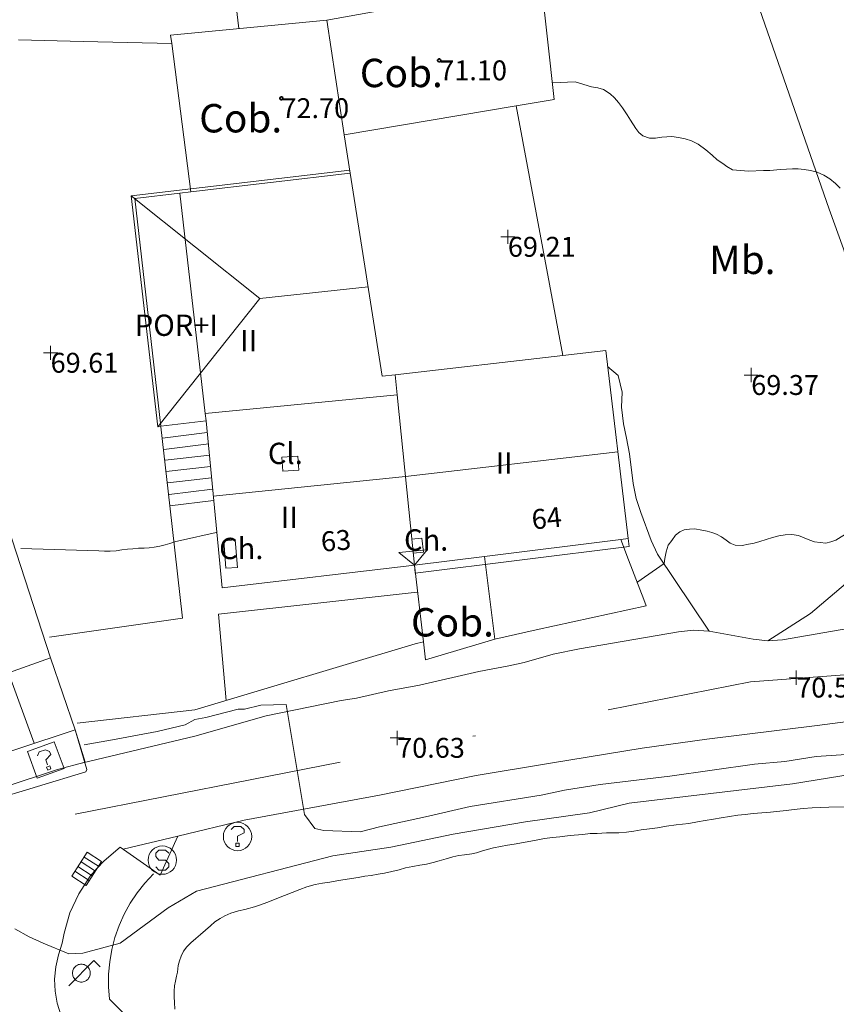
# Model space of a CAD drawing. Units: metres. Extents: x 549000 to 550002, y 4799000 to 4800001.
# Drawn here: x 549063 to 549092, y 4799197 to 4799231 of the extents above; entities that cross this region are included whole.
import ezdxf
from ezdxf.enums import TextEntityAlignment as Align

# ---------------------------------------------------------------- set-up
doc = ezdxf.new("R2010")
doc.units = ezdxf.units.M
doc.header["$MEASUREMENT"] = 0
doc.linetypes.add('DGN Style 3', pattern=[16.639964404430557, 11.88568886030754, -4.754275544123016])
doc.linetypes.add('DGN Style 4', pattern=[19.02898786535237, 9.508551088246032, -4.754275544123016, 0.01188568886030754, -4.754275544123016])
for name, color, linetype, lineweight in [('01-001', 34, 'Continuous', 13), ('01-002', 33, 'Continuous', 0), ('01-005', 6, 'Continuous', 0), ('01-013', 252, 'Continuous', 0), ('01-014', 6, 'Continuous', 0), ('01-405', 7, 'Continuous', 0), ('01-413', 252, 'Continuous', 0), ('01-414', 7, 'Continuous', 0), ('04-001', 3, 'Continuous', 0), ('04-410', 67, 'Continuous', 0), ('05-008', 213, 'Continuous', 0), ('05-039', 40, 'DGN Style 3', 0), ('05-042', 254, 'DGN Style 4', 0), ('07+001', 190, 'Continuous', 0), ('07-001', 1, 'Continuous', 13), ('07-002', 11, 'Continuous', 13), ('07-005', 15, 'Continuous', 0), ('07-010', 30, 'Continuous', 0), ('07-012', 56, 'Continuous', 0), ('07-013', 191, 'Continuous', 0), ('07-015', 161, 'Continuous', 0), ('07-016', 133, 'Continuous', 0), ('07-022', 4, 'Continuous', 0), ('07-023', 4, 'Continuous', 0), ('07-024', 98, 'Continuous', 0), ('07-025', 7, 'Continuous', 0), ('07-026', 191, 'Continuous', 0), ('07-029', 30, 'Continuous', 0), ('07-030', 7, 'Continuous', 0), ('07-031', 4, 'Continuous', 0), ('07-040', 11, 'Continuous', 0), ('07-413', 191, 'Continuous', 0), ('08-001', 11, 'Continuous', 0), ('09+015', 1, 'Continuous', 0), ('09-001', 252, 'Continuous', 0), ('09-021', 252, 'Continuous', 0)]:
    doc.layers.add(name, color=color, linetype=linetype, lineweight=lineweight)
doc.styles.add('Style-INTL_ENGINEERING', font='INTL_ENGINEERING.shx')
doc.styles.add('Style-ITALICS', font='ITALICS.shx')

# ---------------------------------------------------------------- blocks, each defined once
blk = doc.blocks.new('01-005-01')
at = {"layer": '01-005', "color": 6, "linetype": 'Continuous', "lineweight": 0, "flags": 128}
for points in [[(-0.25, 0), (0.25, 0)], [(0, -0.25), (0, 0.25)]]:
    blk.add_lwpolyline(points, dxfattribs=at)
blk = doc.blocks.new('01-014-01')
at = {"layer": '01-014', "color": 6, "linetype": 'Continuous', "lineweight": 0, "flags": 128}
for points in [[(-0.25, 0), (0.25, 0)], [(0, -0.25), (0, 0.25)]]:
    blk.add_lwpolyline(points, dxfattribs=at)
blk = doc.blocks.new('08-001-01')
at = {"layer": '08-001', "color": 11, "linetype": 'Continuous', "lineweight": 0, "flags": 128}
for points in [[(-0.443149681086652, -0.4419999998062849), (0.4418503189226612, 0.4419999998062849), (0.6638503188733011, 0.2209999999031425)], [(0.3118503189180046, 0), (0.3118503189180046, 0.03299999982118607), (0.304850319866091, 0.06400000024586916), (0.2988503188826144, 0.09700000006705523), (0.2848503198474646, 0.1299999998882413), (0.2718503188807517, 0.1550000002607703), (0.2548503198195249, 0.1820000000298023), (0.2348503198008984, 0.2079999996349216), (0.2078503188677132, 0.2340000001713634), (0.181850318913348, 0.2539999997243285), (0.1558503188425675, 0.2730000000447035), (0.1298503198195249, 0.2860000003129244), (0.09685031895060092, 0.2989999996498227), (0.06385031889658421, 0.3059999998658895), (0.03185031889006495, 0.3119999999180436), (-0.001149681047536433, 0.3119999999180436), (-0.03414968110155314, 0.3119999999180436), (-0.06414968112949282, 0.3059999998658895), (-0.0971496810670942, 0.2989999996498227), (-0.1301496801897883, 0.2860000003129244), (-0.1551496800966561, 0.2730000000447035), (-0.1811496810987592, 0.2539999997243285), (-0.2071496810531244, 0.2340000001713634), (-0.234149681054987, 0.2079999996349216), (-0.2541496810736135, 0.1820000000298023), (-0.2721496811136603, 0.1550000002607703), (-0.2851496801013127, 0.1299999998882413), (-0.299149681115523, 0.09700000006705523), (-0.3051496801199391, 0.06400000024586916), (-0.3121496811509132, 0.03299999982118607), (-0.3121496811509132, 0), (-0.3121496811509132, -0.03299999982118607), (-0.3051496801199391, -0.06400000024586916), (-0.299149681115523, -0.09700000006705523), (-0.2851496801013127, -0.1299999998882413), (-0.2721496811136603, -0.1550000002607703), (-0.2541496810736135, -0.1820000000298023), (-0.234149681054987, -0.2079999996349216), (-0.2071496810531244, -0.2340000001713634), (-0.1811496810987592, -0.2539999997243285), (-0.1551496800966561, -0.2730000000447035), (-0.1301496801897883, -0.2860000003129244), (-0.0971496810670942, -0.2989999996498227), (-0.06414968112949282, -0.3059999998658895), (-0.03414968110155314, -0.3119999999180436), (-0.001149681047536433, -0.3119999999180436), (0.03185031889006495, -0.3119999999180436), (0.06385031889658421, -0.3059999998658895), (0.09685031895060092, -0.2989999996498227), (0.1298503198195249, -0.2860000003129244), (0.1558503188425675, -0.2730000000447035), (0.181850318913348, -0.2539999997243285), (0.2078503188677132, -0.2340000001713634), (0.2348503198008984, -0.2079999996349216), (0.2548503198195249, -0.1820000000298023), (0.2718503188807517, -0.1550000002607703), (0.2848503198474646, -0.1299999998882413), (0.2988503188826144, -0.09700000006705523), (0.304850319866091, -0.06400000024586916), (0.3118503189180046, -0.03299999982118607), (0.3118503189180046, 0)]]:
    blk.add_lwpolyline(points, dxfattribs=at)
blk = doc.blocks.new('09-002-01')
at = {"layer": '09-001', "color": 1, "linetype": 'Continuous', "lineweight": 0, "flags": 128}
blk.add_lwpolyline([(-0.228000000002794, -0.2399999992921948), (-0.1180000000167638, -0.349999999627471), (0.1140000000596046, -0.349999999627471), (0.2290000000502914, -0.2399999992921948), (0.2290000000502914, -0.1239999998360872), (0.1140000000596046, 0.003000000491738319), (-0.1180000000167638, 0.003000000491738319), (-0.228000000002794, 0.1240000007674098), (-0.228000000002794, 0.2400000002235174), (-0.1180000000167638, 0.3500000005587935), (0.1140000000596046, 0.3500000005587935), (0.2290000000502914, 0.2400000002235174)], dxfattribs=at)
at = {"layer": '09-001', "color": 1, "linetype": 'Continuous', "lineweight": 0}
blk.add_circle((0, 0), 0.5, dxfattribs=at)
blk = doc.blocks.new('09+015+01')
at = {"layer": '09+015', "color": 1, "linetype": 'Continuous', "lineweight": 0}
for p, q in [((-0.2999999988824129, 0.3000000000465661), (-0.2999999998137355, -0.3000000000465661)), ((-0.09999999962747097, 0.3000000000465661), (-0.09999999962747097, -0.3000000000465661)), ((0.09999999962747097, 0.2999999998137355), (0.1000000005587935, -0.3000000002793968)), ((0.3000000007450581, 0.2999999998137355), (0.2999999998137355, -0.3000000002793968))]:
    blk.add_line(p, q, dxfattribs=at)
at = {"layer": '09+015', "color": 1, "linetype": 'Continuous', "lineweight": 0, "flags": 128}
blk.add_lwpolyline([(0.5, 0.2999999998137355), (0.5, -0.3000000002793968), (-0.5, -0.2999999998137355), (-0.5, 0.3000000002793968), (0.5, 0.2999999998137355)], dxfattribs=at)
blk = doc.blocks.new('01-013-01')
at = {"layer": '01-013', "color": 252, "linetype": 'Continuous', "lineweight": 0, "flags": 128}
blk.add_lwpolyline([(0.04889073851518333, 0.01787021290510893), (0.04889073851518333, 0.03287021350115538), (0.03389073850121349, 0.05087021272629499), (0.01589073846116662, 0.05087021272629499), (0.01589073846116662, 0.06587021332234144), (-0.01710926159285009, 0.06587021332234144), (-0.01710926159285009, 0.05087021272629499), (-0.03510926151648164, 0.05087021272629499), (-0.05010926153045148, 0.03287021350115538), (-0.05010926153045148, 0.01787021290510893), (-0.06810926157049835, 0.01787021290510893), (-0.06810926157049835, -0.01812978647649288), (-0.05010926153045148, -0.01812978647649288), (-0.05010926153045148, -0.03312978707253933), (-0.03510926151648164, -0.05112978722900152), (-0.01710926159285009, -0.05112978722900152), (-0.01710926159285009, -0.0661297868937254), (0.01589073846116662, -0.0661297868937254), (0.01589073846116662, -0.05112978722900152), (0.03389073850121349, -0.05112978722900152), (0.04889073851518333, -0.03312978707253933), (0.04889073851518333, -0.01812978647649288), (0.06689073843881488, -0.01812978647649288), (0.06689073843881488, 0.01787021290510893), (0.04889073851518333, 0.01787021290510893), (0.04489073844160885, 0.01187021285295486), (0.03289073845371604, 0.01187021285295486), (0.03289073845371604, 0.02187021356076002), (0.02289073844440281, 0.03387021273374557), (0.01089073845651001, 0.03387021273374557), (0.01089073845651001, 0.04387021344155073), (-0.01110926154069602, 0.04387021344155073), (-0.01110926154069602, 0.03387021273374557), (-0.02310926152858883, 0.03387021273374557), (-0.03310926153790206, 0.02187021356076002), (-0.03310926153790206, 0.01187021285295486), (-0.04510926152579486, 0.01187021285295486), (-0.04510926152579486, -0.01212978642433882), (-0.03310926153790206, -0.01212978642433882), (-0.03310926153790206, -0.02212978713214397), (-0.02310926152858883, -0.0341297872364521), (-0.01110926154069602, -0.0341297872364521), (-0.01110926154069602, -0.04412978701293468), (0.01089073845651001, -0.04412978701293468), (0.01089073845651001, -0.0341297872364521), (0.02289073844440281, -0.0341297872364521), (0.03289073845371604, -0.02212978713214397), (0.03289073845371604, -0.01212978642433882), (0.04489073844160885, -0.01212978642433882), (0.04489073844160885, 0.01187021285295486)], dxfattribs=at)
blk = doc.blocks.new('07+001+01')
at = {"layer": '07+001', "color": 190, "linetype": 'Continuous', "lineweight": 0, "flags": 128}
blk.add_lwpolyline([(-0.4999999995343387, 0.5000000004656613), (0.5000000004656613, 0.5000000004656613), (0, 4.656612873077393e-10), (-0.4999999995343387, 0.5000000004656613)], dxfattribs=at)
blk = doc.blocks.new('09-034-01_1')
at = {"layer": '09-021', "color": 5, "linetype": 'Continuous', "lineweight": 0, "flags": 128}
for points in [[(-0.5, 0.5), (-0.5, -0.5), (0.5, -0.5), (0.5, 0.5), (-0.5, 0.5)], [(-0.228000000002794, 0.2400000002235174), (-0.1180000000167638, 0.349999999627471), (0.1139999999431893, 0.349999999627471), (0.2289999999338761, 0.2400000002235174), (0.2289999999338761, 0.1239999998360872), (-0.001999999978579581, 0.00800000037997961), (-0.001999999978579581, -0.178999999538064)], [(-0.05700000002980232, -0.2400000002235174), (0.0590000000083819, -0.2400000002235174), (0.0590000000083819, -0.349999999627471), (-0.05700000002980232, -0.349999999627471), (-0.05700000002980232, -0.2400000002235174)]]:
    blk.add_lwpolyline(points, dxfattribs=at)
blk = doc.blocks.new('09-014-01_1')
at = {"layer": '09-001', "color": 5, "linetype": 'Continuous', "lineweight": 0, "flags": 128}
for points in [[(-0.228000000002794, 0.2399996165186167), (-0.1180000000167638, 0.3499996159225702), (0.1139999999431893, 0.3499996159225702), (0.2289999999338761, 0.2399996165186167), (0.2289999999338761, 0.1239996161311865), (-0.001999999978579581, 0.007999615743756294), (-0.001999999978579581, -0.1790003841742873)], [(-0.05700000002980232, -0.2400003839284182), (0.0590000000083819, -0.2400003839284182), (0.0590000000083819, -0.3500003842636943), (-0.05700000002980232, -0.3500003842636943), (-0.05700000002980232, -0.2400003839284182)]]:
    blk.add_lwpolyline(points, dxfattribs=at)
at = {"layer": '09-001', "color": 5, "linetype": 'Continuous', "lineweight": 0}
blk.add_circle((0, 0), 0.5, dxfattribs=at)

msp = doc.modelspace()

# ---------------------------------------------------------------- linework, layer by layer
at = {"layer": '01-001', "elevation": 70, "flags": 128}
for points in [[(549069.872, 4799213.233), (549068.605, 4799212.952000001), (549068.449, 4799212.915), (549068.232, 4799212.839), (549068.072, 4799212.799), (549067.878, 4799212.752), (549067.689, 4799212.715), (549067.511, 4799212.688), (549067.332, 4799212.681), (549067.132, 4799212.674), (549066.937, 4799212.657), (549066.7490000001, 4799212.639), (549066.549, 4799212.62), (549066.349, 4799212.588), (549066.137, 4799212.574), (549065.937, 4799212.574), (549065.732, 4799212.581), (549062.9925994872, 4799212.666211134)], [(549084.678, 4799211.474), (549085.637, 4799212.139), (549085.6630000001, 4799212.315), (549085.711, 4799212.552), (549085.778, 4799212.788), (549085.906, 4799212.952000001), (549086.037, 4799213.139), (549086.189, 4799213.257), (549086.349, 4799213.32), (549086.532, 4799213.352), (549086.72, 4799213.357), (549086.9720000001, 4799213.315), (549087.149, 4799213.281), (549087.3200000001, 4799213.236), (549087.478, 4799213.174), (549087.6630000001, 4799213.074), (549087.8200000001, 4799212.957), (549087.963, 4799212.857), (549088.137, 4799212.781), (549088.389, 4799212.774), (549088.605, 4799212.815), (549088.811, 4799212.857), (549089.005, 4799212.92), (549089.237, 4799212.988), (549089.449, 4799213.052), (549089.678, 4799213.115), (549089.905, 4799213.152), (549090.132, 4799213.157), (549090.372, 4799213.12), (549090.572, 4799213.039), (549090.772, 4799212.957), (549090.932, 4799212.899), (549091.132, 4799212.874), (549091.332, 4799212.857), (549091.511, 4799212.899), (549091.689, 4799212.957), (549092.12, 4799213.233)]]:
    msp.add_lwpolyline(points, dxfattribs=at)
at = {"layer": '01-002', "flags": 128}
for points, elevation in [([(549059.1672481144, 4799237.482561539), (549059.337, 4799237.315), (549059.649, 4799236.657), (549060.4720000001, 4799235.974), (549060.937, 4799233.052), (549061.337, 4799232.652), (549062.311, 4799232.552), (549062.9720000001, 4799232.588), (549063.311, 4799232.62), (549063.811, 4799232.62), (549065.437, 4799232.652), (549066.272, 4799232.688), (549069.689, 4799233.152), (549070.149, 4799233.033), (549070.278, 4799232.881), (549070.572, 4799231.757), (549070.6630000001, 4799230.974)], 69), ([(549091.832, 4799225.352), (549091.672, 4799225.52), (549091.478, 4799225.681), (549091.263, 4799225.815), (549091.032, 4799225.915), (549090.789, 4799225.981), (549090.572, 4799226.015), (549090.363, 4799226.033), (549090.1630000001, 4799226.033), (549089.732, 4799226.015), (549089.363, 4799225.981), (549089.137, 4799225.974), (549088.605, 4799225.952000001), (549088.049, 4799225.999), (549087.849, 4799226.115), (549087.705, 4799226.22), (549087.511, 4799226.352), (549087.332, 4799226.515), (549087.111, 4799226.699), (549086.837, 4799226.899), (549086.605, 4799227.02), (549086.378, 4799227.088), (549086.149, 4799227.139), (549085.906, 4799227.174), (549085.563, 4799227.152), (549085.332, 4799227.12), (549085.12, 4799227.12), (549084.889, 4799227.199), (549084.7490000001, 4799227.32), (549084.637, 4799227.452000001), (549084.449, 4799227.752), (549084.332, 4799227.939), (549084.178, 4799228.181), (549084.037, 4799228.374), (549083.889, 4799228.533), (549083.737, 4799228.681), (549083.505, 4799228.833), (549083.305, 4799228.888), (549083.078, 4799228.92), (549082.505, 4799229.099), (549081.705, 4799229.057)], 69), ([(549065.2245738574, 4799205.759375687), (549066.22, 4799205.933), (549067.789, 4799206.22), (549068.778, 4799206.457), (549069.12, 4799206.652), (549069.505, 4799206.72), (549070.637, 4799207.015), (549070.863, 4799207.015), (549071.437, 4799207.157), (549072.332, 4799207.181), (549072.978, 4799203.299), (549073.337, 4799202.815), (549073.6630000001, 4799202.736), (549074.937, 4799202.688), (549075.62, 4799202.874), (549077.232, 4799203.215), (549078.811, 4799203.588), (549081.305, 4799203.988), (549082.132, 4799204.157), (549083.389, 4799204.357), (549085.837, 4799204.657), (549088.8200000001, 4799205.074), (549089.889, 4799205.174), (549090.9890000001, 4799205.339), (549095.02, 4799205.62)], 71), ([(549062.778, 4799199.281), (549063.278, 4799198.999), (549063.778, 4799198.774), (549064.678, 4799198.399), (549065.172, 4799198.42), (549066.4890000001, 4799198.774), (549068.172, 4799200.015), (549069.178, 4799200.599), (549073.9720000001, 4799201.852), (549076.011, 4799202.152), (549078.211, 4799202.615), (549080.763, 4799203.039), (549083.011, 4799203.357), (549084.406, 4799203.699), (549090.1630000001, 4799204.381), (549092.689, 4799204.788)], 72), ([(549068.406, 4799196.452000001), (549068.405, 4799196.681), (549068.389, 4799196.888), (549068.389, 4799197.088), (549068.405, 4799197.274), (549068.432, 4799197.439), (549068.4720000001, 4799197.615), (549068.505, 4799197.757), (549068.532, 4799197.988), (549068.572, 4799198.152), (549068.632, 4799198.315), (549068.72, 4799198.488), (549068.837, 4799198.639), (549068.9720000001, 4799198.781), (549069.149, 4799198.933), (549069.3200000001, 4799199.074), (549069.4890000001, 4799199.233), (549069.6630000001, 4799199.381), (549069.8200000001, 4799199.52), (549070.005, 4799199.639), (549070.172, 4799199.736), (549070.378, 4799199.833), (549070.649, 4799199.915), (549070.878, 4799199.957), (549071.22, 4799200.052), (549071.432, 4799200.12), (549071.649, 4799200.199), (549071.863, 4799200.288), (549072.063, 4799200.374), (549072.272, 4799200.452000001), (549072.537, 4799200.552), (549072.811, 4799200.657), (549073.063, 4799200.752), (549073.349, 4799200.833), (549073.611, 4799200.881), (549073.872, 4799200.915), (549074.178, 4799200.974), (549074.406, 4799201.015), (549074.637, 4799201.052), (549074.872, 4799201.088), (549075.105, 4799201.133), (549075.3200000001, 4799201.157), (549075.572, 4799201.199), (549075.789, 4799201.236), (549076.049, 4799201.299), (549076.305, 4799201.357), (549076.537, 4799201.42), (549076.789, 4799201.474), (549077.032, 4799201.515), (549077.272, 4799201.557), (549077.505, 4799201.615), (549077.72, 4799201.674), (549077.963, 4799201.736), (549078.205, 4799201.815), (549078.406, 4799201.857), (549078.611, 4799201.881), (549078.863, 4799201.915), (549079.032, 4799201.957), (549079.205, 4799202.015), (549079.405, 4799202.074), (549079.632, 4799202.133), (549079.872, 4799202.181), (549080.12, 4799202.22), (549080.363, 4799202.257), (549080.8200000001, 4799202.339), (549081.132, 4799202.399), (549081.432, 4799202.452000001), (549081.705, 4799202.488), (549081.963, 4799202.52), (549082.232, 4799202.552), (549082.4720000001, 4799202.574), (549082.772, 4799202.599), (549083.032, 4799202.633), (549083.278, 4799202.639), (549083.605, 4799202.652), (549084.049, 4799202.657), (549084.311, 4799202.681), (549084.572, 4799202.715), (549084.832, 4799202.757), (549085.12, 4799202.799), (549085.406, 4799202.839), (549085.72, 4799202.888), (549086.063, 4799202.933), (549086.511, 4799202.988), (549086.811, 4799203.039), (549087.089, 4799203.088), (549087.378, 4799203.139), (549087.649, 4799203.188), (549087.937, 4799203.233), (549088.232, 4799203.274), (549088.4890000001, 4799203.299), (549088.772, 4799203.333), (549089.078, 4799203.357), (549089.389, 4799203.388), (549089.937, 4799203.439), (549090.22, 4799203.481), (549090.537, 4799203.515), (549090.849, 4799203.539), (549091.149, 4799203.552), (549091.432, 4799203.557), (549092.072, 4799203.574)], 73)]:
    msp.add_lwpolyline(points, dxfattribs=dict(at, elevation=elevation))
at = {"layer": '04-001'}
for points in [[(549091.449, 4799224.62, 69.243), (549091.949, 4799223.215, 69.31400000000001), (549092.378, 4799221.82, 69.431), (549092.772, 4799220.757, 69.666), (549093.3200000001, 4799219.199, 69.872), (549093.711, 4799218.115, 70.066), (549093.863, 4799217.581, 70.131), (549093.963, 4799217.081, 70.231), (549094.12, 4799215.352, 70.566), (549094.149, 4799214.852, 70.643), (549094.132, 4799213.852, 70.866), (549094.02, 4799213.274, 70.866), (549093.72, 4799212.799, 70.866), (549093.349, 4799212.452000001, 70.866), (549092.02, 4799211.42, 70.866), (549090.789, 4799210.374, 70.866), (549089.289, 4799209.42, 70.843)], [(549083.649, 4799219.074, 69.766), (549084.02, 4799218.757, 69.766), (549084.1630000001, 4799218.174, 69.772), (549084.137, 4799217.639, 69.805), (549084.211, 4799217.057, 69.831), (549084.311, 4799216.552, 69.866), (549084.42, 4799215.999, 69.857), (549084.549, 4799214.957, 69.866), (549084.649, 4799214.433, 69.931), (549084.8200000001, 4799213.933, 69.999), (549085.178, 4799212.952000001, 70.166), (549085.405, 4799212.474, 70.214), (549087.22, 4799209.757, 70.783)]]:
    msp.add_polyline3d(points, dxfattribs=at)
at = {"layer": '05-008', "extrusion": (-0.0728630472076081, -0.1610038301200372, 0.9842605056784002), "elevation": -812626.5596263466, "flags": 128}
msp.add_lwpolyline([(-1478479.822989828, 4526318.230471223), (-1478479.822989828, 4526316.702662334)], dxfattribs=at)
at = {"layer": '05-008'}
for points in [[(549092.449, 4799209.915, 70.843), (549089.811, 4799209.452000001, 70.843), (549089.289, 4799209.42, 70.843), (549088.772, 4799209.474, 70.831), (549087.22, 4799209.757, 70.783), (549086.672, 4799209.788, 70.783), (549086.149, 4799209.736, 70.783), (549082.6630000001, 4799209.133, 70.805), (549081.737, 4799208.952000001, 70.857), (549080.705, 4799208.657, 70.866), (549080.172, 4799208.539, 70.883), (549079.111, 4799208.333, 70.999), (549077.02, 4799207.852, 71), (549075.937, 4799207.652, 71.026), (549074.805, 4799207.399, 71.114), (549074.272, 4799207.315, 71.114), (549073.172, 4799207.099, 71.183), (549071.632, 4799206.774, 71.199), (549069.12, 4799206.057, 71.199), (549065.1750769494, 4799205.122057441, 71.2731972778429)], [(549093.637, 4799206.774, 70.683), (549091.032, 4799206.439, 70.699), (549087.137, 4799205.952000001, 70.626), (549084.863, 4799205.633, 70.699), (549081.637, 4799205.115, 70.783), (549079.02, 4799204.674, 70.905), (549075.62, 4799203.981, 71.043), (549070.849, 4799203.099, 71.231), (549068.52, 4799202.537, 71.359)]]:
    msp.add_polyline3d(points, dxfattribs=at)
at = {"layer": '05-039', "extrusion": (0.04896616904489733, 0.0116706931402346, 0.9987322510115977), "elevation": 82967.07062941391, "flags": 128}
msp.add_lwpolyline([(4541134.142343539, -1644700.094949629), (4541134.142343539, -1644698.108369654)], dxfattribs=at)
at = {"layer": '05-042', "flags": 128}
msp.add_lwpolyline([(549221.117, 4799267.799), (549208.13, 4799263.408), (549207.4955951017, 4799248.424592106), (549199.1228979864, 4799240.334120736), (549188.2101691621, 4799234.595530579), (549156.6949609194, 4799218.602738336), (549138.5384379616, 4799212.11154619), (549121.604893234, 4799210.418191717), (549106.5528534763, 4799209.289288736), (549088.6785562639, 4799207.972235257), (549054.345, 4799201.243)], dxfattribs=at)
at = {"layer": '07-001', "extrusion": (0.1685544335983986, 0.01985643924586375, 0.9854923260659102), "elevation": 187917.1804429156, "flags": 128}
msp.add_lwpolyline([(4702027.912379229, -1090721.142678948), (4702027.912379228, -1090715.409706682)], dxfattribs=at)
at = {"layer": '07-001', "extrusion": (0.03337498471359236, 0.1972223182723049, 0.9797905222906911), "elevation": 964912.0765873143, "flags": 128}
msp.add_lwpolyline([(259384.7484678776, -4726060.712117702), (259385.18939922, -4726060.582134814), (259387.487835173, -4726067.581213409)], dxfattribs=at)
at = {"layer": '07-001', "extrusion": (0.167527659366333, 0.01937980635343184, 0.9856768773045969), "elevation": 185065.9557581519, "flags": 128}
msp.add_lwpolyline([(4704335.793349288, -1081209.875973498), (4704335.793349288, -1081209.478688965)], dxfattribs=at)
at = {"layer": '07-001', "elevation": 81.589, "flags": 128}
msp.add_lwpolyline([(549033.7634070282, 4799221.519993847), (549035.3470000001, 4799219.254), (549051.789, 4799206.053), (549056.817, 4799203.611), (549064.899, 4799206.288)], dxfattribs=at)
at = {"layer": '07-001', "extrusion": (0.03007833640000398, 0.003449023330420511, 0.9995415938906567), "elevation": 33143.01178734582, "flags": 128}
msp.add_lwpolyline([(4705423.108734926, -1091738.754510069), (4705423.108734926, -1091732.80909629)], dxfattribs=at)
at = {"layer": '07-001', "extrusion": (0.9506402945944857, 0.30994965763361, 0.01463694046299642), "elevation": 2009476.756799468, "flags": 128}
msp.add_lwpolyline([(4392606.963300234, -29334.18809797955), (4392609.63772219, -29331.17177485367), (4392618.873711482, -29331.60282102981)], dxfattribs=at)
at = {"layer": '07-001', "extrusion": (-0.01502950131527852, -0.03393297254347599, 0.9993110964382302), "elevation": -171028.6918342964, "flags": 128}
msp.add_lwpolyline([(-1441519.148092645, 4607248.027388528), (-1441516.250051686, 4607242.880864983), (-1441510.383107643, 4607246.356789262)], dxfattribs=at)
at = {"layer": '07-001', "extrusion": (0.04928531496841785, 0.006149134743408341, 0.9987658113243422), "elevation": 56647.57765978474, "flags": 128}
msp.add_lwpolyline([(4694309.864322902, -1137617.505628201), (4694309.864322902, -1137622.357902101)], dxfattribs=at)
at = {"layer": '07-001', "extrusion": (0.04915342425140663, 0.006131694939123053, 0.998772418122134), "elevation": 56491.46236742521, "flags": 128}
msp.add_lwpolyline([(4694332.323353286, -1137530.1063206), (4694332.323353286, -1137532.589443432)], dxfattribs=at)
at = {"layer": '07-001'}
for points in [[(549068.589, 4799225.175, 74.797), (549067.005, 4799224.988, 75.072), (549067.92, 4799216.974, 75.443), (549069.511, 4799217.157, 75.305)], [(549084.1190000001, 4799212.988, 74.879), (549084.372, 4799213.02, 74.866), (549083.589, 4799219.639, 74.905), (549082.071, 4799219.465, 74.95100000000001)]]:
    msp.add_polyline3d(points, dxfattribs=at)
at = {"layer": '07-002', "extrusion": (0.003082622247618339, -0.03189843891013759, 0.9994863616053873), "elevation": -151319.948482883, "flags": 128}
msp.add_lwpolyline([(1008169.49571842, 4721723.772254811), (1008169.49571842, 4721724.489949733)], dxfattribs=at)
at = {"layer": '07-002', "extrusion": (0.003275128972410249, -0.03201932778410216, 0.9994818838670707), "elevation": -151794.4200200048, "flags": 128}
msp.add_lwpolyline([(1034571.078167358, 4715988.033106048), (1034571.078167358, 4715994.060498022)], dxfattribs=at)
at = {"layer": '07-005', "extrusion": (0.08692556906181709, 0.01488462777735896, 0.9961036057053547), "elevation": 119234.3685224191, "flags": 128}
msp.add_lwpolyline([(4637710.817357982, -1345928.810734751), (4637711.215353241, -1345923.27727401), (4637710.930168344, -1345923.265934951)], dxfattribs=at)
at = {"layer": '07-005', "extrusion": (-0.02788791033473581, 0.1832439766872641, 0.9826718218535624), "elevation": 864189.1863162817, "flags": 128}
msp.add_lwpolyline([(-1264904.138602017, -4581185.357781402), (-1264904.138602017, -4581189.517390398)], dxfattribs=at)
at = {"layer": '07-005', "extrusion": (-0.0006817896548145842, 0.005262249651393391, 0.9999859218466394), "elevation": 24952.21368050658, "flags": 128}
msp.add_lwpolyline([(549068.2213461861, 4799165.596180761), (549068.8993651189, 4799160.363108305)], dxfattribs=at)
at = {"layer": '07-005', "extrusion": (0.3511103920909124, 0.05894384639199719, 0.9344769208162835), "elevation": 475739.3301052524, "flags": 128}
msp.add_lwpolyline([(4642089.663646976, -1248495.23683599), (4642089.663646976, -1248501.803814291)], dxfattribs=at)
at = {"layer": '07-005', "extrusion": (-0.02696137768291243, 0.1727572636364815, 0.9845953544346402), "elevation": 814369.9442043805, "flags": 128}
msp.add_lwpolyline([(-1282541.179921621, -4585405.290960402), (-1282541.17992162, -4585406.680735204)], dxfattribs=at)
at = {"layer": '07-005', "elevation": 71.97200000000001, "flags": 128}
msp.add_lwpolyline([(549079.31, 4799212.388), (549079.678, 4799209.481)], dxfattribs=at)
at = {"layer": '07-005', "extrusion": (-0.001023071480589013, 0.0087691841193344, 0.9999610266078508), "elevation": 41595.64068673487, "flags": 128}
msp.add_lwpolyline([(549076.9505325654, 4799029.144003267), (549076.6355081756, 4799031.844107086)], dxfattribs=at)
at = {"layer": '07-005', "extrusion": (0.1044114171755439, 0.02002177522636768, 0.9943326327141132), "elevation": 153490.4449233477, "flags": 128}
msp.add_lwpolyline([(4609927.391582016, -1434890.333144631), (4609927.135333249, -1434887.784086065), (4609927.766826023, -1434887.831116666)], dxfattribs=at)
at = {"layer": '07-005'}
msp.add_polyline3d([(549080.43, 4799228.249, 71.176), (549081.772, 4799228.474, 70.657), (549081.305, 4799232.633, 71.243), (549073.763, 4799231.274, 71.32600000000001)], dxfattribs=at)
at = {"layer": '07-010', "extrusion": (-0.004150223462193651, 0.03622692245964312, 0.9993349717358624), "elevation": 171657.423015669, "flags": 128}
msp.add_lwpolyline([(-1091735.884842537, -4702404.872047901), (-1091735.884842537, -4702412.688002481)], dxfattribs=at)
at = {"layer": '07-010', "extrusion": (0.002052101007916087, 0.000200108695504099, 0.9999978744167226), "elevation": 2162.468005398385, "flags": 128}
msp.add_lwpolyline([(549068.1672602267, 4799217.07836005), (549074.9252747267, 4799217.737360062)], dxfattribs=at)
at = {"layer": '07-010', "extrusion": (0.01261947319788464, -0.09866133591073448, 0.995041049249988), "elevation": -466493.250620216, "flags": 128}
msp.add_lwpolyline([(1153525.200833744, 4667518.217617898), (1153525.200833744, 4667518.479016063)], dxfattribs=at)
at = {"layer": '07-010', "elevation": 84.633, "flags": 128}
msp.add_lwpolyline([(549063.4568195834, 4799205.810306734), (549062.556, 4799208.289), (549064.028, 4799208.817)], dxfattribs=at)
at = {"layer": '07-012', "extrusion": (-0.001825260708135651, 0.3446251296279492, 0.9387386156179294), "elevation": 1653001.842818649, "flags": 128}
msp.add_lwpolyline([(-574477.265582236, -4502398.981946129), (-574481.7804149216, -4502395.1140294), (-574485.5965170191, -4502395.526065541)], dxfattribs=at)
at = {"layer": '07-012', "extrusion": (-0.1016017360728107, -0.1278005703814325, 0.9865820297558494), "elevation": -669054.475961067, "flags": 128}
msp.add_lwpolyline([(-2556789.038917725, 4043414.657179375), (-2556789.038917725, 4043408.801716541)], dxfattribs=at)
at = {"layer": '07-012', "extrusion": (-0.09197087833889352, 0.8455824591192903, 0.5258627790282805), "elevation": 4007673.148107597, "flags": 128}
msp.add_lwpolyline([(-1064797.181697999, -2477646.277224731), (-1064789.657900308, -2477646.159656432), (-1064782.854627568, -2477646.258413803)], dxfattribs=at)
at = {"layer": '07-013'}
for points in [[(549072.772, 4799215.42, 75.857), (549072.211, 4799215.388, 75.772), (549072.178, 4799215.881, 75.599), (549072.737, 4799215.915, 75.599), (549072.772, 4799215.42, 75.857)], [(549070.62, 4799211.999, 76.043), (549070.537, 4799212.974, 76.043), (549070.132, 4799212.939, 76.057), (549070.205, 4799211.974, 76.043), (549070.62, 4799211.999, 76.043)], [(549076.805, 4799212.499, 75.914), (549077.172, 4799212.533, 75.926), (549077.111, 4799213.033, 75.926), (549076.7490000001, 4799212.999, 75.914)]]:
    msp.add_polyline3d(points, dxfattribs=at)
at = {"layer": '07-015', "extrusion": (0.1597814328671728, 0.06414132033055303, 0.985066385954351), "elevation": 395633.26980023, "flags": 128}
msp.add_lwpolyline([(4249217.518162153, -2263112.410091819), (4249219.547210187, -2263104.807360069), (4249211.653542003, -2263102.61772686)], dxfattribs=at)
at = {"layer": '07-015', "elevation": 75.443, "flags": 128}
msp.add_lwpolyline([(549067.811, 4799216.952000001), (549067.92, 4799216.974)], dxfattribs=at)
at = {"layer": '07-015'}
for points in [[(549064.899, 4799206.288, 81.625), (549065.309, 4799204.892, 81.625), (549065.272, 4799204.8, 81.625), (549056.759, 4799202.221, 81.605), (549050.938, 4799205.115, 81.443), (549034.408, 4799218.312, 81.443), (549032.6836497046, 4799220.849837905, 81.32533845043072), (549033.7634070282, 4799221.519993847, 81.32533845043089)], [(549076.849, 4799212.081, 75.243), (549076.878, 4799211.799, 74.872), (549084.406, 4799212.736, 74.866), (549084.372, 4799213.02, 74.866)]]:
    msp.add_polyline3d(points, dxfattribs=at)
at = {"layer": '07-016', "extrusion": (0.03861308748124139, -0.02520336754005296, 0.9989363441880604), "elevation": -99685.1825442473, "flags": 128}
msp.add_lwpolyline([(4318982.959146555, 2161095.226098699), (4318986.082500423, 2161091.677220067), (4318989.149814327, 2161094.21460187)], dxfattribs=at)
at = {"layer": '07-016', "extrusion": (-0.001038814205057812, 0.1361592085029507, 0.9906864240539979), "elevation": 652955.6632241894, "flags": 128}
msp.add_lwpolyline([(-585675.0453883451, -4750215.431219419), (-585668.0396336693, -4750214.696806442), (-585668.2874940896, -4750211.634304326)], dxfattribs=at)
at = {"layer": '07-022', "extrusion": (-0.001734493704714458, 0.2357241649044897, 0.9718184550684708), "elevation": 1130406.660218341, "flags": 128}
msp.add_lwpolyline([(-584382.412576057, -4659892.407121466), (-584382.4959402911, -4659892.178046359), (-584378.6217686663, -4659891.329620038)], dxfattribs=at)
at = {"layer": '07-022', "extrusion": (0.005670863402965808, 0.001698995640363259, 0.9999824772075153), "elevation": 11339.6404134431, "flags": 128}
msp.add_lwpolyline([(549067.6404294716, 4799196.975653219), (549059.8732821594, 4799194.648649861)], dxfattribs=at)
at = {"layer": '07-022'}
msp.add_polyline3d([(549076, 4799186.898, 74.909), (549066.11, 4799196.797, 73.709), (549066.08, 4799197.237, 73.399), (549066.08, 4799197.677, 73.109), (549066.12, 4799198.117000001, 72.839), (549066.1900000001, 4799198.547, 72.609), (549066.3, 4799198.977, 72.399), (549066.45, 4799199.397, 72.229), (549066.63, 4799199.797, 72.089), (549066.84, 4799200.177, 71.979), (549067.09, 4799200.547, 71.899), (549067.36, 4799200.887, 71.859), (549067.66, 4799201.217, 71.859)], dxfattribs=at)
at = {"layer": '07-023', "extrusion": (0.9108122598522134, 0.4074588752248956, 0.06631962231019607), "elevation": 2455621.182339745, "flags": 128}
msp.add_lwpolyline([(4156609.227801121, -163150.9004132383), (4156633.631420172, -163150.2299371384), (4156654.84894369, -163150.3842769283)], dxfattribs=at)
at = {"layer": '07-023', "extrusion": (-0.02272548981602063, 0.0004877026962438765, 0.9997416237502079), "elevation": -10067.35249224307, "flags": 128}
msp.add_lwpolyline([(-4809906.297776463, 445857.5994412975), (-4809906.297776463, 445854.4759154053)], dxfattribs=at)
at = {"layer": '07-023', "extrusion": (-0.01195560416479323, 0.06399636013622408, 0.9978785143585214), "elevation": 300638.5333413201, "flags": 128}
msp.add_lwpolyline([(-1421072.124224218, -4606978.575981247), (-1421072.124224218, -4606969.621014692)], dxfattribs=at)
at = {"layer": '07-023', "extrusion": (-0.03412890012570029, 0.09025198033240742, 0.9953340133956483), "elevation": 414469.3914069227, "flags": 128}
msp.add_lwpolyline([(-2211101.104365779, -4274714.693264277), (-2211101.104365779, -4274713.926340551)], dxfattribs=at)
at = {"layer": '07-023', "elevation": 72.066, "flags": 128}
msp.add_lwpolyline([(549076.878, 4799209.315), (549077.164, 4799209.381)], dxfattribs=at)
at = {"layer": '07-023'}
msp.add_polyline3d([(549073.278, 4799262.115, 66.831), (549076.932, 4799254.457, 67.143), (549078.6630000001, 4799250.957, 67.231), (549079.963, 4799248.674, 67.32600000000001), (549080.6630000001, 4799247.599, 67.331), (549081.189, 4799246.852, 67.399), (549081.705, 4799246.252, 67.531), (549082.805, 4799245.236, 67.905), (549084.237, 4799243.957, 68.47200000000001), (549084.678, 4799243.439, 68.643), (549085.289, 4799242.533, 68.914), (549085.637, 4799241.92, 69.143), (549086.172, 4799240.457, 69.631), (549086.378, 4799239.888, 69.631), (549086.505, 4799239.188, 69.714), (549088.2490000001, 4799233.839, 69.299), (549091.449, 4799224.62, 69.243)], dxfattribs=at)
at = {"layer": '07-024', "extrusion": (-0.01934012485109195, 0.0005190266678031716, 0.9998128275742727), "elevation": -8058.230541775874, "flags": 128}
msp.add_lwpolyline([(-4812233.057290857, 420040.7431515523), (-4812233.057290858, 420038.468907502)], dxfattribs=at)
at = {"layer": '07-024', "extrusion": (-0.02715733510498656, 0.07160126016380636, 0.9970635580006675), "elevation": 328788.726497902, "flags": 128}
msp.add_lwpolyline([(-2215361.068899581, -4279953.905116579), (-2215361.068899581, -4279952.403388906)], dxfattribs=at)
at = {"layer": '07-024', "extrusion": (0.03726894443138928, 0.008123046147485807, 0.9992722561455692), "elevation": 59519.15114486196, "flags": 128}
msp.add_lwpolyline([(4572191.425963791, -1557378.51208511), (4572191.42596379, -1557377.017744453)], dxfattribs=at)
at = {"layer": '07-024', "extrusion": (0.006375966418198573, 0.000719798479777913, 0.9999794142593049), "elevation": 7027.420622587977, "flags": 128}
msp.add_lwpolyline([(549053.3576652925, 4799202.70638064), (549057.4904452808, 4799203.172930701)], dxfattribs=at)
at = {"layer": '07-025'}
msp.add_polyline3d([(549064.4, 4799196.247, 72.139), (549064.27, 4799196.657, 72.07900000000001), (549064.2, 4799197.087, 72.039), (549064.18, 4799197.507, 72.019), (549064.22, 4799197.937, 72.019), (549064.31, 4799198.357, 72.039), (549064.45, 4799198.767, 72.089), (549064.51, 4799199.127, 72.029), (549064.72, 4799199.837, 71.899), (549065.03, 4799200.507, 71.739), (549065.43, 4799201.127, 71.549), (549065.67, 4799201.407, 71.43900000000001), (549065.92, 4799201.677, 71.32900000000001), (549066.49, 4799202.147, 71.089), (549067.9, 4799201.167, 71.089)], dxfattribs=at)
at = {"layer": '07-026'}
msp.add_polyline3d([(549064.899, 4799206.288, 71.354), (549065.251, 4799205.142, 71.38), (549064.284, 4799204.888, 71.574), (549056.832, 4799202.42, 72.06), (549051.031, 4799205.398, 71.904), (549034.963, 4799218.393, 70.633), (549032.8340885274, 4799220.941248805, 70.48)], dxfattribs=at)
at = {"layer": '07-029', "extrusion": (-0.9534931246623962, -0.1068953844393344, 0.2818230615246156), "elevation": -1036526.891968149, "flags": 128}
msp.add_lwpolyline([(-4708163.719457523, 304536.4743891836), (-4708163.709838659, 304530.9504854482), (-4708166.510273089, 304530.9504854482)], dxfattribs=at)
at = {"layer": '07-029', "extrusion": (-0.9507093557159033, -0.1175575931291066, 0.2869354165172772), "elevation": -1086168.312311159, "flags": 128}
msp.add_lwpolyline([(-4695561.672634355, 325413.8589260549), (-4695561.672634355, 325419.3967937854)], dxfattribs=at)
at = {"layer": '07-029', "extrusion": (-0.9499912126973366, -0.1198727082267933, 0.2883526133403652), "elevation": -1096884.640098397, "flags": 128}
msp.add_lwpolyline([(-4692721.57633466, 330393.2663048234), (-4692721.57633466, 330398.806634236)], dxfattribs=at)
at = {"layer": '07-029', "extrusion": (-0.951634846862712, -0.1104306765858442, 0.286698768580152), "elevation": -1052472.879251232, "flags": 128}
msp.add_lwpolyline([(-4703934.508148259, 315037.7429713532), (-4703934.508148259, 315043.2804295245)], dxfattribs=at)
at = {"layer": '07-029', "extrusion": (-0.9526455079292621, -0.1123286906901127, 0.2825753023001895), "elevation": -1062137.061174516, "flags": 128}
msp.add_lwpolyline([(-4701900.250290781, 312958.3056155668), (-4701900.250290782, 312963.8360059689)], dxfattribs=at)
at = {"layer": '07-029', "extrusion": (-0.9530426987481941, -0.1131042891510503, 0.2809217580366367), "elevation": -1066077.530152551, "flags": 128}
msp.add_lwpolyline([(-4701063.486349461, 312123.3990032527), (-4701063.486349462, 312128.9265956762)], dxfattribs=at)
at = {"layer": '07-029', "extrusion": (-0.9536696013875189, -0.1143653584888047, 0.27827119176641), "elevation": -1072474.07092066, "flags": 128}
msp.add_lwpolyline([(-4699696.714527324, 310783.8335440739), (-4699696.714527324, 310789.356694443)], dxfattribs=at)

# ---------------------------------------------------------------- block references
at = {"layer": '01-005', "color": 6, "linetype": 'Continuous', "lineweight": 0}
for p in [(549090.289, 4799208.12, 70.531), (549076.237, 4799205.999, 70.626)]:
    msp.add_blockref('01-005-01', p, dxfattribs=at)
at = {"layer": '01-013', "color": 252, "linetype": 'Continuous', "lineweight": 0}
for p in [(549077.72, 4799229.852, 71.099), (549072.1630000001, 4799228.52, 72.699)]:
    msp.add_blockref('01-013-01', p, dxfattribs=at)
at = {"layer": '01-014', "color": 6, "linetype": 'Continuous', "lineweight": 0}
for p in [(549080.137, 4799223.639, 69.214), (549064.037, 4799219.557, 69.605), (549088.705, 4799218.774, 69.366)]:
    msp.add_blockref('01-014-01', p, dxfattribs=at)
at = {"layer": '07+001', "color": 190, "linetype": 'Continuous', "lineweight": 0, "rotation": 5.780000000000009}
msp.add_blockref('07+001+01', (549076.846, 4799212.076, 74.8701939869892), dxfattribs=at)
at = {"layer": '08-001', "color": 11, "linetype": 'Continuous', "lineweight": 0}
msp.add_blockref('08-001-01', (549065.12, 4799197.717, 72.069), dxfattribs=at)
at = {"layer": '09+015', "color": 1, "linetype": 'Continuous', "lineweight": 0, "rotation": 57.13}
msp.add_blockref('09+015+01', (549065.306, 4799201.391, 70.839), dxfattribs=at)
at = {"layer": '09-001', "color": 5, "linetype": 'Continuous', "lineweight": 0}
msp.add_blockref('09-014-01_1', (549070.6190000001, 4799202.529, 71.101), dxfattribs=at)
at = {"layer": '09-001', "color": 1, "linetype": 'Continuous', "lineweight": 0}
msp.add_blockref('09-002-01', (549067.97, 4799201.697, 70.839), dxfattribs=at)
at = {"layer": '09-021', "color": 5, "linetype": 'Continuous', "lineweight": 0, "rotation": 19.95159069471702}
msp.add_blockref('09-034-01_1', (549063.8690000001, 4799205.217, 71.593), dxfattribs=at)

# ---------------------------------------------------------------- texts
at = {"layer": '01-405', "color": 7, "linetype": 'Continuous', "lineweight": 0, "style": 'Style-ITALICS'}
for s, p in [('70.53', (549090.289, 4799208.12, 70.531)), ('70.63', (549076.237, 4799205.999, 70.626))]:
    msp.add_text(s, height=0.7000000000000001, dxfattribs=at).set_placement(p, align=Align.TOP_LEFT)
at = {"layer": '01-413', "color": 252, "linetype": 'Continuous', "lineweight": 0, "style": 'Style-ITALICS'}
for s, p in [('71.10', (549077.72, 4799229.851999998, 71.09899999999999)), ('72.70', (549072.1630000001, 4799228.519999999, 72.69899999999998))]:
    msp.add_text(s, height=0.7000000000000001, dxfattribs=at).set_placement(p, align=Align.TOP_LEFT)
at = {"layer": '01-414', "color": 7, "linetype": 'Continuous', "lineweight": 0, "style": 'Style-ITALICS'}
for s, p in [('69.21', (549080.137, 4799223.639, 69.214)), ('69.61', (549064.037, 4799219.557, 69.605)), ('69.37', (549088.705, 4799218.774, 69.366))]:
    msp.add_text(s, height=0.7000000000000001, dxfattribs=at).set_placement(p, align=Align.TOP_LEFT)
at = {"layer": '04-410', "color": 67, "linetype": 'Continuous', "lineweight": 0, "style": 'Style-ITALICS'}
msp.add_text('Mb.', height=1, dxfattribs=at).set_placement((549088.3921968504, 4799222.831, 69.51), align=Align.MIDDLE_CENTER)
at = {"layer": '07-030', "color": 15, "linetype": 'Continuous', "lineweight": 0, "style": 'Style-INTL_ENGINEERING'}
for p in [(549076.3851507937, 4799229.410333334, 71.68289659384416), (549070.7291507936, 4799227.816333333, 73.16565571792306), (549078.1851507936, 4799210.070333333, 71.26066682688912)]:
    msp.add_text('Cob.', height=1, dxfattribs=at).set_placement(p, align=Align.MIDDLE_CENTER)
at = {"layer": '07-031', "color": 4, "linetype": 'Continuous', "lineweight": 0, "style": 'Style-INTL_ENGINEERING'}
for s, rotation, p in [('64', 6, (549081.5019418622, 4799213.734915261)), ('63', 5, (549074.0837836298, 4799212.945618843))]:
    msp.add_text(s, height=0.7000000000000001, rotation=rotation, dxfattribs=at).set_placement(p, align=Align.MIDDLE_CENTER)
at = {"layer": '07-040', "color": 11, "linetype": 'Continuous', "lineweight": 0, "style": 'Style-INTL_ENGINEERING'}
for s, p in [('POR+I', (549068.4666785714, 4799220.528)), ('II', (549071.0099880953, 4799219.987)), ('II', (549080.0059880953, 4799215.679)), ('II', (549072.4449880953, 4799213.764))]:
    msp.add_text(s, height=0.75, dxfattribs=at).set_placement(p, align=Align.MIDDLE_CENTER)
at = {"layer": '07-413', "color": 191, "linetype": 'Continuous', "lineweight": 0, "style": 'Style-INTL_ENGINEERING'}
for s, p in [('Cl.', (549072.3023261742, 4799216.015922149, 75.64)), ('Ch.', (549077.2605930293, 4799212.96853772, 76.04)), ('Ch.', (549070.7505930293, 4799212.66853772, 76.04))]:
    msp.add_text(s, height=0.75, dxfattribs=at).set_placement(p, align=Align.MIDDLE_CENTER)

doc.saveas('drawing.dxf')
